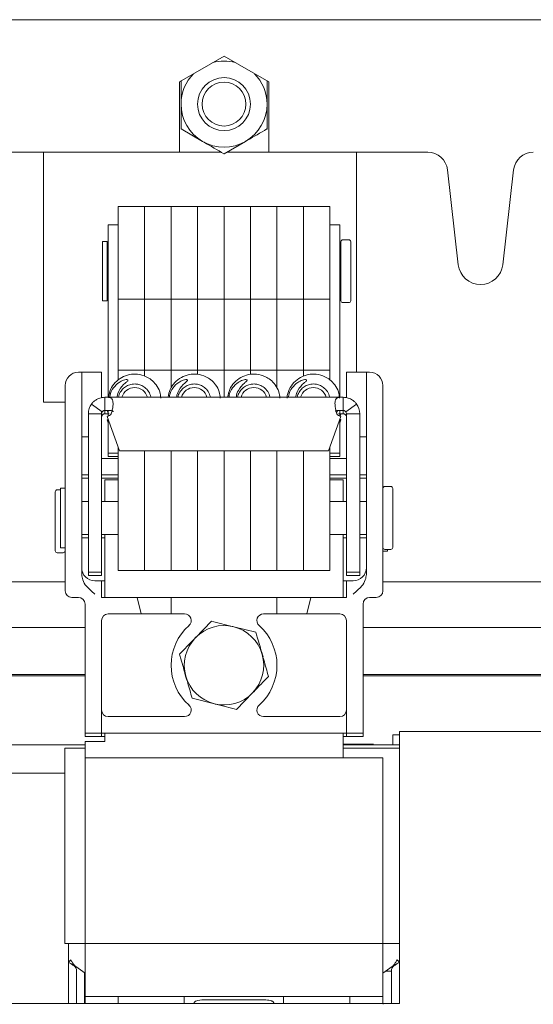
# Model space of a CAD drawing. Units: millimetres. Extents: x 58 to 343, y 23 to 269.
# Drawn here: x 86 to 105, y 82 to 120 of the extents above; entities that cross this region are included whole.
import ezdxf

# ---------------------------------------------------------------- set-up
doc = ezdxf.new("R2010")
doc.units = ezdxf.units.MM

msp = doc.modelspace()

# ---------------------------------------------------------------- linework, layer by layer
at = {"color": 7, "linetype": 'Continuous', "lineweight": 15}
for p, q in [((74.353, 119.515), (166.853, 119.515)), ((93.728, 118.14), (92.04, 117.165)), ((95.415, 117.165), (93.728, 118.14)), ((92.04, 117.165), (92.04, 114.515)), ((95.415, 114.515), (95.415, 117.165)), ((92.105, 115.388), (92.915, 114.92)), ((93.73, 114.452), (94.54, 114.92)), ((80.415, 114.515), (92.04, 114.515)), ((86.903, 106.284), (86.903, 114.515)), ((92.04, 114.515), (93.617, 114.515)), ((93.838, 114.515), (95.415, 114.515)), ((95.415, 114.515), (101.421, 114.515)), ((98.728, 106.284), (98.728, 114.515)), ((102.574, 110.265), (102.166, 113.85)), ((104.664, 113.85), (104.256, 110.265)), ((90.728, 112.465), (89.728, 112.465)), ((89.728, 112.09), (89.728, 112.465)), ((91.728, 112.465), (90.728, 112.465)), ((90.728, 112.09), (90.728, 112.465)), ((92.728, 112.465), (91.728, 112.465)), ((91.728, 112.09), (91.728, 112.465)), ((93.728, 112.465), (92.728, 112.465)), ((92.728, 112.09), (92.728, 112.465)), ((94.728, 112.465), (93.728, 112.465)), ((93.728, 112.09), (93.728, 112.465)), ((95.728, 112.465), (94.728, 112.465)), ((94.728, 112.09), (94.728, 112.465)), ((96.728, 112.465), (95.728, 112.465)), ((95.728, 112.09), (95.728, 112.465)), ((97.728, 112.465), (96.728, 112.465)), ((96.728, 112.09), (96.728, 112.465)), ((97.728, 112.09), (97.728, 112.465)), ((89.728, 110.465), (89.728, 112.09)), ((90.728, 110.465), (90.728, 112.09)), ((91.728, 110.465), (91.728, 112.09)), ((92.728, 110.465), (92.728, 112.09)), ((93.728, 110.465), (93.728, 112.09)), ((94.728, 110.465), (94.728, 112.09)), ((95.728, 110.465), (95.728, 112.09)), ((96.728, 110.465), (96.728, 112.09)), ((97.728, 110.465), (97.728, 112.09)), ((89.728, 111.769), (89.353, 111.769)), ((89.353, 111.769), (89.353, 109.512)), ((98.103, 111.769), (97.728, 111.769)), ((98.103, 109.512), (98.103, 111.769)), ((98.44, 111.206), (98.215, 111.206)), ((89.315, 111.144), (89.14, 111.144)), ((89.14, 108.956), (89.14, 111.144)), ((89.315, 108.956), (89.315, 111.144)), ((98.14, 108.968), (98.14, 111.131)), ((98.515, 111.131), (98.515, 108.906)), ((89.728, 109.715), (89.728, 110.465)), ((90.728, 109.715), (90.728, 110.465)), ((91.728, 109.715), (91.728, 110.465)), ((92.728, 109.715), (92.728, 110.465)), ((93.728, 109.715), (93.728, 110.465)), ((94.728, 109.715), (94.728, 110.465)), ((95.728, 109.715), (95.728, 110.465)), ((96.728, 109.715), (96.728, 110.465)), ((97.728, 109.715), (97.728, 110.465)), ((89.728, 108.965), (89.728, 109.715)), ((90.728, 108.965), (90.728, 109.715)), ((91.728, 108.965), (91.728, 109.715)), ((92.728, 108.965), (92.728, 109.715)), ((93.728, 108.965), (93.728, 109.715)), ((94.728, 108.965), (94.728, 109.715)), ((95.728, 108.965), (95.728, 109.715)), ((96.728, 108.965), (96.728, 109.715)), ((97.728, 108.965), (97.728, 109.715)), ((89.353, 109.512), (89.353, 105.261)), ((98.103, 105.261), (98.103, 109.512)), ((89.14, 108.894), (89.14, 108.956)), ((89.315, 108.894), (89.315, 108.956)), ((89.728, 108.965), (90.728, 108.965)), ((89.728, 106.277), (89.728, 108.965)), ((90.728, 106.277), (90.728, 108.965)), ((90.728, 108.965), (91.728, 108.965)), ((91.728, 106.277), (91.728, 108.965)), ((91.728, 108.965), (92.728, 108.965)), ((92.728, 106.277), (92.728, 108.965)), ((92.728, 108.965), (93.728, 108.965)), ((93.728, 106.277), (93.728, 108.965)), ((93.728, 108.965), (94.728, 108.965)), ((94.728, 106.277), (94.728, 108.965)), ((94.728, 108.965), (95.728, 108.965)), ((95.728, 106.277), (95.728, 108.965)), ((95.728, 108.965), (96.728, 108.965)), ((96.728, 106.277), (96.728, 108.965)), ((96.728, 108.965), (97.728, 108.965)), ((97.728, 106.277), (97.728, 108.965)), ((98.14, 108.906), (98.14, 108.968)), ((89.14, 108.894), (89.315, 108.894)), ((98.215, 108.831), (98.44, 108.831)), ((86.903, 105.931), (86.903, 106.284)), ((88.228, 106.202), (88.353, 106.202)), ((88.353, 106.202), (88.353, 99.414)), ((88.353, 106.202), (89.103, 106.202)), ((89.103, 105.241), (89.103, 106.202)), ((89.728, 106.277), (90.728, 106.277)), ((89.728, 105.916), (89.728, 106.277)), ((90.728, 106.062), (90.728, 106.277)), ((90.728, 106.277), (91.728, 106.277)), ((91.728, 105.619), (91.728, 106.277)), ((91.728, 106.277), (92.728, 106.277)), ((92.728, 106.126), (92.728, 106.277)), ((92.728, 106.277), (93.728, 106.277)), ((93.728, 105.261), (93.728, 106.277)), ((93.728, 106.277), (94.728, 106.277)), ((94.728, 106.125), (94.728, 106.277)), ((94.728, 106.277), (95.728, 106.277)), ((95.728, 105.616), (95.728, 106.277)), ((95.728, 106.277), (96.728, 106.277)), ((96.728, 106.061), (96.728, 106.277)), ((96.728, 106.277), (97.728, 106.277)), ((97.728, 105.916), (97.728, 106.277)), ((98.353, 106.202), (98.353, 105.241)), ((98.353, 106.202), (99.103, 106.202)), ((98.728, 106.284), (98.728, 106.202)), ((99.103, 106.202), (99.228, 106.202)), ((99.103, 99.414), (99.103, 106.202)), ((86.903, 105.224), (86.903, 105.931)), ((87.728, 99.414), (87.728, 105.702)), ((99.728, 99.414), (99.728, 105.702)), ((86.903, 105.077), (86.903, 105.224)), ((89.228, 105.261), (98.228, 105.261)), ((89.228, 105.261), (89.228, 104.761)), ((98.228, 104.761), (98.228, 105.261)), ((87.728, 105.077), (86.903, 105.077)), ((89.127, 104.709), (88.722, 105.003)), ((98.329, 104.709), (98.733, 105.003)), ((89.103, 104.636), (88.603, 104.636)), ((88.603, 104.636), (88.603, 101.785)), ((89.103, 104.636), (89.103, 104.727)), ((89.103, 104.636), (89.103, 101.785)), ((89.113, 104.558), (89.139, 104.597)), ((89.118, 104.692), (89.139, 104.723)), ((89.127, 104.709), (89.133, 104.717)), ((89.127, 104.583), (89.133, 104.591)), ((89.228, 104.635), (89.228, 104.761)), ((89.228, 104.635), (89.388, 104.632)), ((89.353, 104.66), (89.308, 104.761)), ((89.783, 103.236), (89.311, 104.532)), ((89.353, 104.547), (89.353, 104.761)), ((98.145, 104.532), (97.673, 103.236)), ((98.015, 104.761), (97.973, 104.686)), ((97.977, 104.67), (98.022, 104.761)), ((98.103, 104.761), (98.103, 104.547)), ((98.228, 104.635), (98.228, 104.761)), ((98.321, 104.717), (98.335, 104.696)), ((98.321, 104.591), (98.338, 104.566)), ((98.329, 104.583), (98.372, 104.615)), ((98.353, 104.636), (98.853, 104.636)), ((98.353, 104.636), (98.353, 101.785)), ((98.853, 104.636), (98.853, 101.785)), ((89.311, 104.407), (89.353, 104.291)), ((89.353, 103.144), (89.353, 104.421)), ((98.103, 104.421), (98.103, 103.144)), ((98.103, 104.291), (98.145, 104.407)), ((88.353, 103.763), (88.603, 103.763)), ((98.853, 103.763), (99.103, 103.763)), ((89.728, 100.215), (89.728, 103.387)), ((97.728, 100.215), (97.728, 103.387)), ((89.353, 103.018), (89.353, 103.144)), ((89.728, 103.144), (89.353, 103.144)), ((89.728, 103.018), (89.353, 103.018)), ((97.673, 103.236), (89.783, 103.236)), ((90.728, 100.215), (90.728, 103.236)), ((91.728, 100.215), (91.728, 103.236)), ((92.728, 100.215), (92.728, 103.236)), ((93.728, 100.215), (93.728, 103.236)), ((94.728, 100.215), (94.728, 103.236)), ((95.728, 100.215), (95.728, 103.236)), ((96.728, 100.215), (96.728, 103.236)), ((98.103, 103.144), (97.728, 103.144)), ((98.103, 103.018), (97.728, 103.018)), ((98.103, 103.144), (98.103, 103.018)), ((89.103, 102.952), (89.728, 102.952)), ((97.728, 102.952), (98.353, 102.952)), ((88.353, 102.327), (88.603, 102.327)), ((89.103, 102.327), (89.728, 102.327)), ((97.728, 102.327), (98.353, 102.327)), ((98.853, 102.327), (99.103, 102.327)), ((88.603, 102.201), (88.353, 102.201)), ((89.728, 102.201), (89.103, 102.201)), ((89.228, 102.14), (89.728, 102.14)), ((89.228, 102.14), (89.228, 101.327)), ((98.353, 102.201), (97.728, 102.201)), ((97.728, 102.14), (98.228, 102.14)), ((98.228, 102.14), (98.228, 101.327)), ((99.103, 102.201), (98.853, 102.201)), ((100.028, 101.89), (99.803, 101.89)), ((87.353, 99.464), (87.353, 101.689)), ((87.553, 101.764), (87.428, 101.764)), ((87.728, 101.827), (87.553, 101.827)), ((87.553, 99.577), (87.553, 101.827)), ((88.603, 99.75), (88.603, 101.785)), ((89.103, 99.75), (89.103, 101.785)), ((98.353, 99.75), (98.353, 101.785)), ((98.853, 99.75), (98.853, 101.785)), ((100.103, 101.815), (100.103, 99.591)), ((88.603, 101.327), (88.353, 101.327)), ((89.728, 101.327), (89.103, 101.327)), ((98.353, 101.327), (97.728, 101.327)), ((99.103, 101.327), (98.853, 101.327)), ((88.353, 100.077), (88.603, 100.077)), ((89.103, 100.077), (89.728, 100.077)), ((89.228, 100.077), (89.228, 97.702)), ((89.728, 98.715), (89.728, 100.215)), ((90.728, 98.715), (90.728, 100.215)), ((91.728, 98.715), (91.728, 100.215)), ((92.728, 98.715), (92.728, 100.215)), ((93.728, 98.715), (93.728, 100.215)), ((94.728, 98.715), (94.728, 100.215)), ((95.728, 98.715), (95.728, 100.215)), ((96.728, 98.715), (96.728, 100.215)), ((97.728, 98.715), (97.728, 100.215)), ((97.728, 100.077), (98.353, 100.077)), ((98.228, 100.077), (98.228, 97.702)), ((98.853, 100.077), (99.103, 100.077)), ((88.353, 99.951), (88.603, 99.951)), ((88.603, 99.75), (88.603, 98.661)), ((89.103, 99.951), (89.228, 99.951)), ((89.103, 99.75), (89.103, 98.661)), ((98.228, 99.951), (98.353, 99.951)), ((98.353, 99.75), (98.353, 98.661)), ((98.853, 99.951), (99.103, 99.951)), ((98.853, 99.75), (98.853, 98.661)), ((87.428, 99.389), (87.653, 99.389)), ((87.553, 99.577), (87.728, 99.577)), ((87.728, 99.246), (87.728, 99.414)), ((88.353, 99.414), (88.353, 99.246)), ((99.103, 99.246), (99.103, 99.414)), ((99.728, 99.451), (99.903, 99.451)), ((99.728, 99.414), (99.728, 99.246)), ((99.803, 99.515), (100.028, 99.515)), ((99.903, 99.515), (99.903, 99.451)), ((100.103, 99.591), (100.103, 99.59)), ((87.728, 99.246), (87.728, 97.952)), ((88.353, 98.57), (88.353, 99.246)), ((99.103, 99.246), (99.103, 98.57)), ((99.728, 99.246), (99.728, 97.952)), ((89.103, 98.661), (88.603, 98.661)), ((88.603, 98.661), (88.603, 98.535)), ((89.103, 98.535), (88.603, 98.535)), ((89.103, 98.661), (89.103, 98.535)), ((89.728, 98.715), (90.728, 98.715)), ((90.728, 98.715), (91.728, 98.715)), ((91.728, 98.715), (92.728, 98.715)), ((92.728, 98.715), (93.728, 98.715)), ((93.728, 98.715), (94.728, 98.715)), ((94.728, 98.715), (95.728, 98.715)), ((95.728, 98.715), (96.728, 98.715)), ((96.728, 98.715), (97.728, 98.715)), ((98.353, 98.661), (98.853, 98.661)), ((98.353, 98.661), (98.353, 98.535)), ((98.353, 98.535), (98.853, 98.535)), ((98.853, 98.661), (98.853, 98.535)), ((84.728, 98.288), (87.728, 98.288)), ((88.853, 98.327), (89.103, 98.327)), ((89.103, 98.327), (89.103, 97.826)), ((89.103, 98.327), (89.228, 98.327)), ((98.228, 98.327), (98.353, 98.327)), ((98.353, 97.826), (98.353, 98.327)), ((98.353, 98.327), (98.603, 98.327)), ((99.728, 98.288), (107.103, 98.288)), ((89.103, 97.702), (89.103, 97.826)), ((98.353, 97.826), (98.353, 97.702)), ((88.228, 97.702), (87.978, 97.702)), ((88.478, 97.452), (88.478, 92.577)), ((90.446, 97.702), (89.103, 97.702)), ((90.602, 97.077), (90.446, 97.702)), ((90.446, 97.702), (91.728, 97.702)), ((91.728, 97.702), (91.728, 97.077)), ((91.728, 97.702), (95.728, 97.702)), ((95.728, 97.702), (95.728, 97.077)), ((97.01, 97.702), (95.728, 97.702)), ((96.853, 97.077), (97.01, 97.702)), ((98.353, 97.702), (97.01, 97.702)), ((98.978, 92.577), (98.978, 97.452)), ((99.478, 97.702), (99.228, 97.702)), ((90.602, 97.077), (89.353, 97.077)), ((91.728, 97.077), (90.602, 97.077)), ((92.239, 97.077), (91.728, 97.077)), ((95.728, 97.077), (95.216, 97.077)), ((95.728, 97.077), (96.853, 97.077)), ((98.103, 97.077), (96.853, 97.077)), ((89.103, 96.827), (89.103, 92.577)), ((93.251, 96.805), (92.649, 96.182)), ((98.353, 92.577), (98.353, 96.827)), ((83.978, 96.563), (88.478, 96.563)), ((94.932, 96.385), (94.092, 96.595)), ((98.978, 96.563), (107.853, 96.563)), ((95.207, 95.453), (95.146, 95.666)), ((83.978, 94.789), (88.478, 94.789)), ((83.978, 94.741), (88.478, 94.741)), ((98.978, 94.789), (107.853, 94.789)), ((98.978, 94.741), (107.853, 94.741)), ((94.204, 93.474), (94.806, 94.097)), ((92.524, 93.894), (93.364, 93.684)), ((89.353, 93.202), (92.239, 93.202)), ((95.216, 93.202), (98.103, 93.202)), ((89.103, 92.577), (88.478, 92.577)), ((88.478, 92.451), (88.478, 92.577)), ((98.353, 92.577), (89.103, 92.577)), ((89.103, 92.451), (89.103, 92.577)), ((89.228, 92.577), (89.228, 92.265)), ((98.228, 92.577), (98.228, 91.64)), ((98.978, 92.577), (98.353, 92.577)), ((98.353, 92.577), (98.353, 92.451)), ((98.978, 92.577), (98.978, 92.451)), ((100.353, 92.64), (100.353, 82.365)), ((106.478, 92.64), (100.353, 92.64)), ((88.478, 92.451), (89.103, 92.451)), ((88.478, 92.265), (89.228, 92.265)), ((88.478, 91.64), (88.478, 92.265)), ((89.103, 92.451), (89.228, 92.451)), ((98.228, 92.451), (98.353, 92.451)), ((98.353, 92.451), (98.978, 92.451)), ((100.103, 92.515), (100.103, 92.14)), ((100.103, 92.515), (100.353, 92.515)), ((88.478, 92.14), (83.978, 92.14)), ((87.715, 92.015), (87.715, 84.64)), ((88.478, 92.015), (87.715, 92.015)), ((99.378, 92.164), (98.228, 92.164)), ((100.353, 92.14), (98.228, 92.14)), ((100.353, 92.015), (98.228, 92.015)), ((99.293, 92.14), (99.378, 92.164)), ((88.478, 91.64), (88.478, 84.64)), ((88.478, 91.64), (99.728, 91.64)), ((99.728, 91.64), (99.728, 84.64)), ((84.74, 91.065), (87.715, 91.065)), ((88.478, 84.64), (87.715, 84.64)), ((87.853, 84.64), (87.853, 82.365)), ((88.478, 84.64), (99.728, 84.64)), ((88.478, 84.64), (88.478, 82.64)), ((100.353, 84.64), (99.728, 84.64)), ((99.728, 82.64), (99.728, 84.64)), ((87.941, 84.015), (87.853, 83.926)), ((88.128, 83.768), (88.079, 83.802)), ((88.478, 83.52), (88.128, 83.768)), ((88.153, 82.365), (88.153, 83.651)), ((100.078, 83.768), (99.728, 83.52)), ((100.053, 83.651), (100.053, 82.365)), ((100.127, 83.802), (100.078, 83.768)), ((100.353, 83.926), (100.264, 84.015)), ((88.474, 83.523), (88.452, 83.216)), ((88.453, 82.365), (88.453, 83.538)), ((99.826, 83.59), (100.053, 83.59)), ((99.728, 82.64), (88.478, 82.64)), ((88.478, 82.372), (88.478, 82.64)), ((89.728, 82.64), (89.728, 82.365)), ((92.228, 82.365), (92.228, 82.64)), ((95.978, 82.64), (95.978, 82.365)), ((98.478, 82.365), (98.478, 82.64)), ((99.728, 82.64), (99.728, 82.372)), ((100.353, 82.365), (72.103, 82.365)), ((88.478, 82.365), (88.478, 82.372)), ((92.603, 82.372), (92.603, 82.395)), ((92.603, 82.365), (92.603, 82.372)), ((93.103, 82.512), (95.103, 82.512)), ((95.603, 82.395), (95.603, 82.372)), ((95.603, 82.372), (95.603, 82.365)), ((99.728, 82.391), (99.739, 82.34)), ((99.728, 82.372), (99.728, 82.365))]:
    msp.add_line(p, q, dxfattribs=at)
at = {"color": 7, "linetype": 'Continuous', "lineweight": 15, "flags": 128}
for points in [[(98.147, 104.635), (98.141, 104.619), (98.108, 104.545)], [(89.311, 104.407), (89.334, 104.414), (89.351, 104.421)], [(98.145, 104.407), (98.122, 104.414), (98.104, 104.421)], [(92.227, 94.954), (92.271, 94.733), (92.325, 94.573)]]:
    msp.add_lwpolyline(points, dxfattribs=at)
at = {"color": 7, "linetype": 'Continuous', "lineweight": 15}
for radius in [1, 0.827]:
    msp.add_circle((93.728, 116.327), radius, dxfattribs=at)
for centre, radius, start, end in [((93.728, 116.327), 1.625, 74.9943, 105.0057), ((93.728, 116.327), 1.625, 134.9943, 180), ((93.728, 116.327), 1.625, 360, 45.0057), ((93.728, 116.327), 1.625, 180, 240), ((93.728, 116.327), 1.625, 300, 360), ((93.728, 116.327), 1.875, 209.9264, 210.0736), ((93.728, 116.327), 1.875, 329.9264, 330.0736), ((93.728, 116.327), 1.625, 240, 300), ((101.421, 113.765), 0.75, 6.5, 90), ((105.41, 113.765), 0.75, 90, 173.5), ((93.728, 116.327), 1.875, 269.9264, 270.0736), ((98.215, 111.131), 0.075, 90, 180), ((98.44, 111.131), 0.075, 0, 90), ((89.415, 110.744), 0.1, 180, 231.3178), ((98.065, 110.719), 0.075, 300, 0), ((103.415, 110.361), 0.846, 186.5, 353.5), ((89.415, 109.294), 0.1, 128.6822, 180), ((98.065, 109.319), 0.075, 0, 60), ((98.215, 108.906), 0.075, 180, 270), ((98.44, 108.906), 0.075, 270, 0), ((88.228, 105.702), 0.5, 90, 180), ((99.228, 105.702), 0.5, 0, 90), ((90.353, 105.126), 0.5, 90, 164.3675), ((90.353, 105.126), 0.5, 15.6325, 90), ((92.603, 105.126), 0.5, 90, 164.3675), ((92.603, 105.126), 0.5, 15.6325, 90), ((94.853, 105.126), 0.5, 90, 164.3675), ((94.853, 105.126), 0.5, 15.6325, 90), ((97.103, 105.126), 0.5, 90, 164.3675), ((97.103, 105.126), 0.5, 15.6325, 90), ((98.228, 104.636), 0.625, 0, 36.021), ((89.228, 104.51), 0.125, 143.979, 180), ((89.228, 104.834), 0.312, 285.4169, 320.6817), ((98.228, 104.834), 0.313, 219.3183, 254.5831), ((98.228, 104.636), 0.125, 0, 36.021), ((99.803, 101.815), 0.075, 90, 180), ((100.028, 101.815), 0.075, 0, 90), ((87.428, 101.689), 0.075, 90, 180), ((87.428, 99.464), 0.075, 180, 270), ((87.653, 99.464), 0.075, 270, 0), ((99.803, 99.59), 0.075, 180, 270), ((100.028, 99.59), 0.075, 270, 0), ((88.853, 98.827), 0.5, 180, 270), ((98.603, 98.827), 0.5, 270, 0), ((87.978, 97.952), 0.25, 180, 270), ((99.478, 97.952), 0.25, 270, 0), ((88.228, 97.452), 0.25, 0, 90), ((99.228, 97.452), 0.25, 90, 180), ((89.353, 96.827), 0.25, 90, 180), ((92.239, 96.827), 0.25, 311.4096, 90), ((95.216, 96.827), 0.25, 90, 228.5904), ((98.103, 96.827), 0.25, 0, 90), ((93.728, 95.14), 2, 131.4096, 228.5904), ((93.728, 95.14), 1.5, 75.9612, 135.9612), ((93.728, 95.14), 1.5, 15.9612, 75.9612), ((93.728, 95.14), 2, 311.4096, 48.5904), ((93.728, 95.14), 1.5, 135.9612, 195.9612), ((93.728, 95.14), 1.5, 315.9612, 15.9612), ((93.728, 95.14), 1.5, 195.9612, 255.9612), ((93.728, 95.14), 1.5, 255.9612, 315.9612), ((89.353, 93.452), 0.25, 180, 270), ((92.239, 93.452), 0.25, 270, 48.5904), ((95.216, 93.452), 0.25, 131.4096, 270), ((98.103, 93.452), 0.25, 270, 0)]:
    msp.add_arc(centre, radius, start, end, dxfattribs=at)
for points, knots in [([(92.103, 117.201), (92.103, 116.996), (92.103, 116.708), (92.103, 116.412), (92.103, 116.327)], [0, 0, 0, 0, 0.71154, 1, 1, 1, 1]), ([(95.353, 116.327), (95.353, 116.412), (95.353, 116.708), (95.353, 116.996), (95.353, 117.201)], [0, 0, 0, 0, 0.28846, 1, 1, 1, 1]), ([(92.103, 116.327), (92.103, 116.091), (92.103, 115.774), (92.103, 115.47), (92.103, 115.392)], [0, 0, 0, 0, 0.744617, 1, 1, 1, 1]), ([(95.353, 115.392), (95.353, 115.47), (95.353, 115.774), (95.353, 116.091), (95.353, 116.327)], [0, 0, 0, 0, 0.255383, 1, 1, 1, 1]), ([(94.54, 114.92), (94.56, 114.931), (94.834, 115.089), (95.102, 115.244), (95.35, 115.388)], [0, 0, 0, 0, 0.072675, 1, 1, 1, 1]), ([(92.915, 114.92), (92.935, 114.908), (93.209, 114.75), (93.477, 114.596), (93.725, 114.452)], [0, 0, 0, 0, 0.072617, 1, 1, 1, 1]), ([(91.337, 105.23), (91.328, 105.309), (91.309, 105.488), (91.175, 105.725), (90.994, 105.916), (90.759, 106.064), (90.475, 106.146), (90.152, 106.131), (89.856, 106.023), (89.607, 105.826), (89.426, 105.563), (89.383, 105.36), (89.363, 105.261)], [0, 0, 0, 0, 0.081752, 0.184023, 0.273645, 0.350793, 0.468378, 0.572493, 0.679203, 0.78765, 0.89621, 1, 1, 1, 1]), ([(93.587, 105.23), (93.578, 105.309), (93.559, 105.488), (93.425, 105.725), (93.244, 105.916), (93.009, 106.064), (92.725, 106.146), (92.402, 106.131), (92.106, 106.023), (91.857, 105.826), (91.676, 105.563), (91.633, 105.36), (91.613, 105.261)], [0, 0, 0, 0, 0.081752, 0.184023, 0.273645, 0.350793, 0.468378, 0.572493, 0.679203, 0.78765, 0.89621, 1, 1, 1, 1]), ([(95.837, 105.23), (95.828, 105.309), (95.809, 105.488), (95.675, 105.725), (95.494, 105.916), (95.259, 106.064), (94.975, 106.146), (94.652, 106.131), (94.356, 106.023), (94.107, 105.826), (93.926, 105.563), (93.883, 105.36), (93.863, 105.261)], [0, 0, 0, 0, 0.081752, 0.184023, 0.273645, 0.350793, 0.468378, 0.572493, 0.679203, 0.78765, 0.89621, 1, 1, 1, 1]), ([(98.088, 105.224), (98.079, 105.305), (98.06, 105.486), (97.925, 105.725), (97.744, 105.916), (97.509, 106.064), (97.225, 106.146), (96.902, 106.131), (96.607, 106.023), (96.354, 105.826), (96.185, 105.559), (96.103, 105.345), (96.11, 105.231), (96.11, 105.224)], [0, 0, 0, 0, 0.082644, 0.183395, 0.271686, 0.347687, 0.463526, 0.566093, 0.671218, 0.778054, 0.885001, 0.991972, 1, 1, 1, 1]), ([(89.415, 105.261), (89.416, 105.284), (89.424, 105.411), (89.54, 105.618), (89.727, 105.811), (89.905, 105.9), (90.014, 105.925), (90.066, 105.925), (90.086, 105.918), (90.092, 105.914), (90.096, 105.909), (90.098, 105.904), (90.098, 105.898), (90.093, 105.886), (90.061, 105.849), (89.93, 105.748), (89.779, 105.561), (89.692, 105.359), (89.696, 105.268), (89.696, 105.261)], [0, 0, 0, 0, 0.03912, 0.209344, 0.37319, 0.478683, 0.531224, 0.557588, 0.562028, 0.566497, 0.569298, 0.572116, 0.574697, 0.579345, 0.59294, 0.654537, 0.851315, 0.987174, 1, 1, 1, 1]), ([(89.741, 105.261), (89.741, 105.261), (89.744, 105.328), (89.806, 105.451), (89.922, 105.603), (90.079, 105.707), (90.232, 105.755), (90.376, 105.765), (90.516, 105.745), (90.673, 105.683), (90.825, 105.561), (90.924, 105.413), (90.952, 105.308), (90.961, 105.274)], [0, 0, 0, 0, 0.001465, 0.118024, 0.232632, 0.340594, 0.445071, 0.512665, 0.595736, 0.69412, 0.808104, 0.937265, 1, 1, 1, 1]), ([(91.665, 105.261), (91.666, 105.284), (91.674, 105.411), (91.79, 105.618), (91.977, 105.811), (92.155, 105.9), (92.264, 105.925), (92.316, 105.925), (92.336, 105.918), (92.342, 105.914), (92.346, 105.909), (92.348, 105.904), (92.348, 105.898), (92.343, 105.886), (92.311, 105.849), (92.18, 105.748), (92.029, 105.561), (91.942, 105.359), (91.946, 105.268), (91.946, 105.261)], [0, 0, 0, 0, 0.03912, 0.209343, 0.37319, 0.478684, 0.531225, 0.557588, 0.562028, 0.566497, 0.569298, 0.572116, 0.574698, 0.579345, 0.59294, 0.654537, 0.851314, 0.987174, 1, 1, 1, 1]), ([(91.991, 105.261), (91.991, 105.261), (91.994, 105.328), (92.056, 105.451), (92.172, 105.603), (92.329, 105.707), (92.482, 105.755), (92.626, 105.765), (92.766, 105.745), (92.923, 105.683), (93.075, 105.561), (93.174, 105.413), (93.202, 105.308), (93.211, 105.274)], [0, 0, 0, 0, 0.001465, 0.118024, 0.232632, 0.340594, 0.445071, 0.512665, 0.595736, 0.694121, 0.808104, 0.937265, 1, 1, 1, 1]), ([(93.915, 105.261), (93.916, 105.284), (93.924, 105.411), (94.04, 105.618), (94.227, 105.811), (94.405, 105.9), (94.514, 105.925), (94.566, 105.925), (94.586, 105.918), (94.592, 105.914), (94.596, 105.909), (94.598, 105.904), (94.598, 105.898), (94.593, 105.886), (94.561, 105.849), (94.43, 105.748), (94.279, 105.561), (94.192, 105.359), (94.196, 105.268), (94.196, 105.261)], [0, 0, 0, 0, 0.03912, 0.209344, 0.37319, 0.478683, 0.531224, 0.557588, 0.562028, 0.566497, 0.569298, 0.572116, 0.574697, 0.579345, 0.59294, 0.654537, 0.851314, 0.987174, 1, 1, 1, 1]), ([(94.241, 105.261), (94.241, 105.261), (94.244, 105.328), (94.306, 105.451), (94.422, 105.603), (94.579, 105.707), (94.732, 105.755), (94.876, 105.765), (95.016, 105.745), (95.173, 105.683), (95.325, 105.561), (95.424, 105.413), (95.452, 105.308), (95.461, 105.274)], [0, 0, 0, 0, 0.0014655, 0.1180244, 0.2326319, 0.3405936, 0.445071, 0.5126648, 0.5957359, 0.6941206, 0.8081037, 0.9372647, 1, 1, 1, 1]), ([(96.165, 105.261), (96.166, 105.284), (96.174, 105.411), (96.29, 105.618), (96.477, 105.811), (96.655, 105.9), (96.764, 105.925), (96.816, 105.925), (96.836, 105.918), (96.842, 105.914), (96.846, 105.909), (96.848, 105.904), (96.848, 105.898), (96.843, 105.886), (96.811, 105.849), (96.68, 105.748), (96.529, 105.561), (96.442, 105.359), (96.446, 105.268), (96.446, 105.261)], [0, 0, 0, 0, 0.03912, 0.209344, 0.37319, 0.478684, 0.531224, 0.557588, 0.562028, 0.566497, 0.569298, 0.572116, 0.574698, 0.579345, 0.59294, 0.654537, 0.851314, 0.987174, 1, 1, 1, 1]), ([(96.491, 105.261), (96.491, 105.261), (96.494, 105.328), (96.556, 105.451), (96.672, 105.603), (96.829, 105.707), (96.982, 105.755), (97.126, 105.765), (97.266, 105.745), (97.423, 105.683), (97.575, 105.561), (97.674, 105.413), (97.702, 105.308), (97.711, 105.274)], [0, 0, 0, 0, 0.001465, 0.118024, 0.232632, 0.340594, 0.445071, 0.512665, 0.595736, 0.694121, 0.808104, 0.937265, 1, 1, 1, 1]), ([(88.722, 105.003), (88.719, 104.999), (88.713, 104.99), (88.723, 105.004), (88.745, 105.034), (88.795, 105.09), (88.888, 105.167), (89.039, 105.244), (89.163, 105.255), (89.228, 105.261)], [0, 0, 0, 0, 0.0810238, 0.1510227, 0.2569265, 0.3664388, 0.5307641, 0.7546809, 1, 1, 1, 1]), ([(89.228, 105.261), (89.275, 105.26), (89.342, 105.26), (89.412, 105.251), (89.461, 105.238), (89.499, 105.201), (89.528, 105.13), (89.54, 105.032), (89.533, 104.922), (89.51, 104.786), (89.483, 104.687), (89.469, 104.636)], [0, 0, 0, 0, 0.139777, 0.1959, 0.245077, 0.356704, 0.502386, 0.60885, 0.726241, 0.856218, 1, 1, 1, 1]), ([(97.986, 104.636), (97.972, 104.687), (97.946, 104.785), (97.923, 104.921), (97.915, 105.032), (97.927, 105.13), (97.957, 105.201), (97.994, 105.237), (98.043, 105.251), (98.113, 105.26), (98.18, 105.26), (98.228, 105.261)], [0, 0, 0, 0, 0.142879, 0.272549, 0.390255, 0.497671, 0.643799, 0.754715, 0.803389, 0.859426, 1, 1, 1, 1]), ([(98.228, 105.261), (98.293, 105.255), (98.421, 105.243), (98.569, 105.166), (98.656, 105.093), (98.701, 105.045), (98.724, 105.015), (98.732, 105.005), (98.733, 105.004), (98.733, 105.003)], [0, 0, 0, 0, 0.247137, 0.484124, 0.635796, 0.720692, 0.791883, 0.919622, 1, 1, 1, 1]), ([(88.603, 104.636), (88.608, 104.702), (88.619, 104.834), (88.688, 104.947), (88.722, 105.003)], [0, 0, 0, 0, 0.500001, 1, 1, 1, 1]), ([(89.103, 104.636), (89.104, 104.649), (89.106, 104.675), (89.12, 104.698), (89.127, 104.709)], [0, 0, 0, 0, 0.500009, 1, 1, 1, 1]), ([(89.139, 104.723), (89.139, 104.724), (89.14, 104.725), (89.155, 104.739), (89.185, 104.755), (89.211, 104.76), (89.226, 104.761), (89.228, 104.761)], [0, 0, 0, 0, 0.154874, 0.527426, 0.747587, 0.968323, 1, 1, 1, 1]), ([(89.139, 104.597), (89.139, 104.598), (89.14, 104.599), (89.155, 104.613), (89.185, 104.629), (89.211, 104.635), (89.226, 104.635), (89.228, 104.635)], [0, 0, 0, 0, 0.154877, 0.527361, 0.747584, 0.968323, 1, 1, 1, 1]), ([(89.228, 104.761), (89.302, 104.762), (89.395, 104.764), (89.492, 104.751), (89.522, 104.738), (89.535, 104.725), (89.538, 104.718), (89.537, 104.714), (89.537, 104.713)], [0, 0, 0, 0, 0.631502, 0.782246, 0.917864, 0.956515, 0.992418, 1, 1, 1, 1]), ([(97.928, 104.732), (97.939, 104.738), (97.962, 104.752), (98.019, 104.758), (98.109, 104.76), (98.182, 104.761), (98.228, 104.761)], [0, 0, 0, 0, 0.147635, 0.311012, 0.566722, 1, 1, 1, 1]), ([(98.05, 104.632), (98.063, 104.633), (98.122, 104.635), (98.182, 104.635), (98.228, 104.635)], [0, 0, 0, 0, 0.22968, 1, 1, 1, 1]), ([(98.228, 104.761), (98.234, 104.76), (98.246, 104.76), (98.265, 104.755), (98.29, 104.746), (98.316, 104.726), (98.329, 104.709), (98.329, 104.709), (98.329, 104.709)], [0, 0, 0, 0, 0.043465, 0.086699, 0.16253, 0.32248, 0.599843, 1, 1, 1, 1]), ([(98.228, 104.635), (98.234, 104.635), (98.246, 104.634), (98.265, 104.63), (98.29, 104.62), (98.316, 104.6), (98.329, 104.583), (98.329, 104.583), (98.329, 104.583)], [0, 0, 0, 0, 0.043464, 0.086696, 0.162525, 0.322485, 0.599821, 1, 1, 1, 1]), ([(88.853, 97.826), (88.852, 97.826), (88.737, 97.92), (88.551, 98.074), (88.379, 98.34), (88.361, 98.501), (88.353, 98.57)], [0, 0, 0, 0, 0.002319, 0.471858, 0.769742, 1, 1, 1, 1]), ([(99.103, 98.57), (99.095, 98.501), (99.076, 98.34), (98.904, 98.074), (98.718, 97.92), (98.603, 97.826), (98.603, 97.826)], [0, 0, 0, 0, 0.230258, 0.528142, 0.997681, 1, 1, 1, 1]), ([(94.092, 96.595), (94.072, 96.6), (93.788, 96.671), (93.51, 96.74), (93.251, 96.805)], [0, 0, 0, 0, 0.070211, 1, 1, 1, 1]), ([(95.17, 95.552), (95.107, 95.772), (95.026, 96.054), (94.949, 96.325), (94.932, 96.385)], [0, 0, 0, 0, 0.779818, 1, 1, 1, 1]), ([(92.649, 96.182), (92.635, 96.168), (92.432, 95.957), (92.233, 95.751), (92.047, 95.56)], [0, 0, 0, 0, 0.070211, 1, 1, 1, 1]), ([(92.047, 95.56), (92.064, 95.5), (92.142, 95.229), (92.223, 94.947), (92.286, 94.727)], [0, 0, 0, 0, 0.220182, 1, 1, 1, 1]), ([(95.408, 94.719), (95.348, 94.928), (95.27, 95.203), (95.189, 95.485), (95.17, 95.552)], [0, 0, 0, 0, 0.760931, 1, 1, 1, 1]), ([(92.286, 94.727), (92.305, 94.66), (92.385, 94.378), (92.464, 94.103), (92.524, 93.894)], [0, 0, 0, 0, 0.239069, 1, 1, 1, 1]), ([(94.806, 94.097), (94.82, 94.112), (95.024, 94.322), (95.223, 94.528), (95.408, 94.719)], [0, 0, 0, 0, 0.0702118, 1, 1, 1, 1]), ([(93.364, 93.684), (93.384, 93.679), (93.667, 93.608), (93.945, 93.539), (94.204, 93.474)], [0, 0, 0, 0, 0.070211, 1, 1, 1, 1]), ([(87.853, 83.926), (87.892, 83.903), (87.971, 83.858), (88.07, 83.789), (88.139, 83.72), (88.148, 83.674), (88.153, 83.651)], [0, 0, 0, 0, 0.249999, 0.499998, 0.749996, 1, 1, 1, 1]), ([(88.079, 83.802), (88.056, 83.833), (88.01, 83.895), (87.964, 83.975), (87.941, 84.015)], [0, 0, 0, 0, 0.499996, 1, 1, 1, 1]), ([(100.053, 83.651), (100.057, 83.674), (100.066, 83.72), (100.136, 83.789), (100.235, 83.858), (100.313, 83.903), (100.353, 83.926)], [0, 0, 0, 0, 0.250004, 0.500002, 0.750002, 1, 1, 1, 1]), ([(100.264, 84.015), (100.241, 83.975), (100.196, 83.895), (100.15, 83.833), (100.127, 83.802)], [0, 0, 0, 0, 0.500004, 1, 1, 1, 1]), ([(92.603, 82.395), (92.604, 82.402), (92.606, 82.415), (92.624, 82.437), (92.666, 82.462), (92.801, 82.501), (92.957, 82.511), (93.08, 82.512), (93.103, 82.512)], [0, 0, 0, 0, 0.049584, 0.098954, 0.182683, 0.348645, 0.87696, 1, 1, 1, 1]), ([(95.103, 82.512), (95.173, 82.511), (95.313, 82.508), (95.468, 82.487), (95.556, 82.453), (95.586, 82.434), (95.601, 82.412), (95.602, 82.4), (95.603, 82.395)], [0, 0, 0, 0, 0.370931, 0.744015, 0.827265, 0.911171, 0.962539, 1, 1, 1, 1])]:
    msp.add_open_spline(points, degree=3, knots=knots, dxfattribs=at)

doc.saveas('drawing.dxf')
